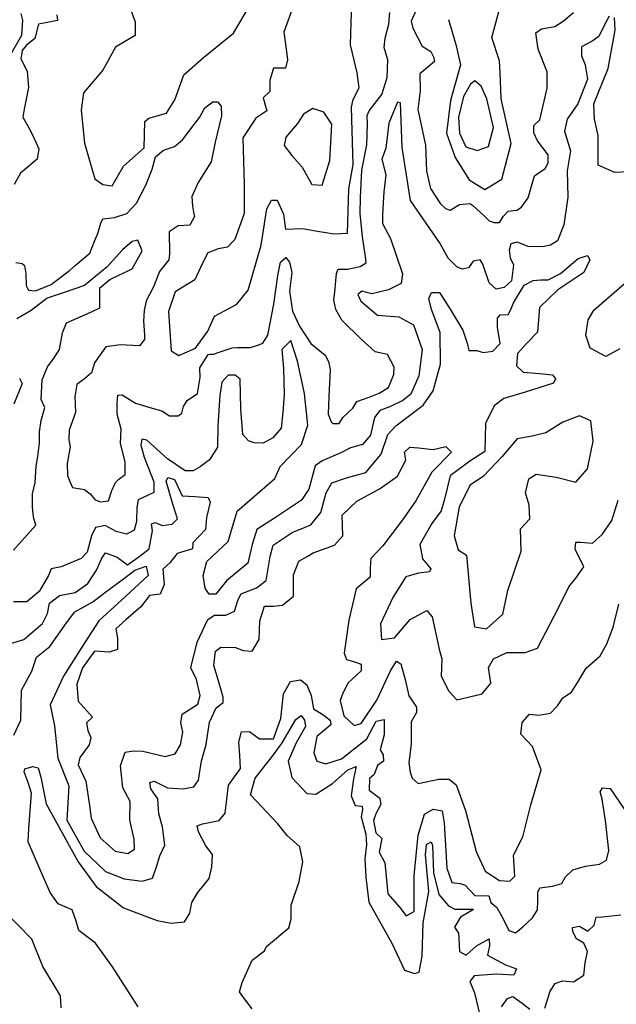
# Model space of a CAD drawing. Units: millimetres. Extents: x 85040 to 106693, y 28334 to 56335.
# Drawn here: x 94396 to 96015, y 36239 to 38911 of the extents above; entities that cross this region are included whole.
import ezdxf

# ---------------------------------------------------------------- set-up
doc = ezdxf.new("R2010")
doc.units = ezdxf.units.MM
doc.layers.add('deutereuouses', color=211, linetype='Continuous')
doc.layers.add('kuries-isoupseis', color=26, linetype='Continuous')

msp = doc.modelspace()

# ---------------------------------------------------------------- linework, layer by layer
at = {"layer": 'deutereuouses'}
for points, elevation in [([(94696.6, 38939.6), (94709.1, 38905.4), (94709.1, 38868.1), (94656.2, 38837), (94621.9, 38774.8), (94569, 38712.6), (94562.8, 38666), (94572.1, 38575.8), (94600.1, 38479.4), (94621.9, 38463.9), (94646.8, 38460.8), (94677.9, 38513.6), (94734, 38563.4), (94735.4, 38635.4), (94746.6, 38643.8), (94794.2, 38657.8), (94816.6, 38694.2), (94833.4, 38738.9), (94841.8, 38761.3), (94895, 38808.8), (94976.5, 38875.1), (95026.8, 38960.6)], 660), ([(95476.3, 38947.4), (95458.6, 38907.6), (95463, 38888.8), (95488.4, 38839.1), (95511.7, 38824.7), (95519.4, 38810.4), (95521.6, 38798.2), (95503.9, 38782.7), (95481.8, 38764), (95482.9, 38718.7), (95476.3, 38667.8), (95497.6, 38571.2), (95500.4, 38500.3), (95511.5, 38453), (95538, 38411.2), (95551.9, 38398.7), (95564.5, 38394.5), (95589.5, 38409.8), (95617.4, 38412.6), (95625.8, 38407), (95656.4, 38379.2), (95670.4, 38365.3), (95684.3, 38361.1), (95698.2, 38361.1), (95709.4, 38377.8), (95721.9, 38391.7), (95745.6, 38394.5), (95758.1, 38402.9), (95776.2, 38427.9), (95787.4, 38465.5), (95793, 38487.8), (95805.5, 38496.1), (95822.2, 38507.2), (95830.6, 38522.5), (95830.6, 38544.8), (95801.3, 38582.4), (95791.6, 38604.6), (95791.6, 38624.1), (95808.3, 38639.4), (95828.1, 38725.7), (95828.1, 38769.8), (95802.9, 38831.3), (95796.6, 38875.5), (95812.4, 38886.5), (95848.7, 38892.8), (95870.8, 38907), (95899.2, 38930.6)], 640), ([(95559.6, 38912), (95579.9, 38844.2), (95592.6, 38789.2), (95565.1, 38691.9), (95554.5, 38603.1), (95577.8, 38537.6), (95615.9, 38476.3), (95658.2, 38450.9), (95704.8, 38478.4), (95730.2, 38575.6), (95702.7, 38696.2), (95700.6, 38768), (95698.5, 38799.8), (95677.3, 38863.2), (95702.7, 38956.2)], 660), ([(94373.5, 38820.4), (94401.5, 38869.8), (94404.2, 38909.8), (94400.2, 38928.5)], 620), ([(95996, 38920.7), (95983, 38897), (95968.3, 38866), (95949.5, 38852.9), (95921.2, 38837.8), (95921.2, 38813.4), (95930.7, 38788.9), (95937.3, 38750.3), (95910.9, 38682.6), (95881.8, 38641.3), (95874.4, 38608.9), (95891.2, 38555.5), (95881.8, 38501.2), (95883.8, 38429.8), (95873.4, 38355), (95856.2, 38311.2), (95836.6, 38299.7), (95814.7, 38295.1), (95776.6, 38296.2), (95746.6, 38307.8), (95729.3, 38303.2), (95724.7, 38285.9), (95727, 38265.2), (95736.3, 38245.6), (95730.5, 38203), (95710.9, 38184.6), (95689, 38180), (95670.6, 38197.2), (95653.3, 38247.9), (95646.3, 38259.4), (95626.7, 38255.9), (95614.1, 38237.5), (95596.8, 38234.1), (95582.9, 38241), (95558.7, 38264), (95535.9, 38306.8), (95457.2, 38420.9), (95434.3, 38564.2), (95429.2, 38685.9), (95421.6, 38687.2), (95415.3, 38672), (95397.5, 38630.1), (95389.9, 38562.9), (95378.5, 38532.5), (95389.9, 38490.7), (95384.2, 38444), (95381.2, 38382.6), (95381.2, 38358.4), (95402.3, 38317.1), (95434.6, 38221.5), (95431.6, 38195.3), (95397.3, 38178.2), (95351.9, 38167.1), (95324.7, 38174.2), (95313.6, 38165.1), (95321.7, 38147), (95367.2, 38109.4), (95424.7, 38104.7), (95465.1, 38083), (95488.4, 38016.3), (95479.1, 37944.9), (95457.3, 37895.2), (95435.6, 37878.1), (95402.9, 37861.1), (95373.4, 37850.2), (95359.4, 37831.6), (95348.6, 37783.4), (95326.8, 37758.6), (95294.2, 37749.3), (95267.7, 37735.3), (95217.4, 37713.6), (95197.7, 37700.1), (95180.4, 37637.2), (95160.6, 37607.6), (95087.8, 37558.3), (95039.7, 37527.5), (95027.4, 37486.9), (95015, 37436.3), (94957, 37388.3), (94928.7, 37352.5), (94910.1, 37352.5), (94899, 37368.5), (94894.1, 37403), (94903.6, 37440.8), (94961.8, 37495.5), (94985.8, 37577.5), (95088.4, 37666.4), (95102.7, 37698.2), (95160.8, 37758.6), (95177.8, 37810.6), (95169.3, 37896.5), (95149.9, 37984.8), (95131.8, 38040.4), (95107.6, 38016.2), (95112.4, 37964.2), (95113.6, 37894.1), (95110.4, 37845.8), (95105.6, 37802.6), (95082.8, 37776.3), (95056.4, 37761.9), (95032.4, 37763.1), (95016.8, 37767.9), (95001.2, 37785.9), (94996.4, 37855.4), (94994, 37935.6), (94980.8, 37946.4), (94961.7, 37946.4), (94944.9, 37927.2), (94938.9, 37891.3), (94934.1, 37808.6), (94932.9, 37751.1), (94911.4, 37716.6), (94886.2, 37697.3), (94866.9, 37687), (94844.7, 37687), (94797.3, 37719.5), (94740.9, 37769.9), (94727.6, 37772.8), (94724.6, 37756.5), (94733.5, 37724), (94760.2, 37657.4), (94760.2, 37627.8), (94740.9, 37618.9), (94717.2, 37608.5), (94714.3, 37587.8), (94712.8, 37549.3), (94706.8, 37525.6), (94686.1, 37515.2), (94657.9, 37522.6), (94628.3, 37538.9), (94601.6, 37533), (94591.2, 37510.8), (94579.4, 37466.4), (94563.1, 37448.6), (94508.2, 37426.4), (94481.6, 37420.5), (94474.1, 37402.7), (94448.9, 37359.8), (94414.9, 37331.7), (94379.3, 37331.7)], 620), ([(94496.7, 38924.9), (94498.5, 38909.5), (94484.8, 38906.1), (94447.2, 38899.3), (94436.9, 38860), (94413, 38841.3), (94402.8, 38827.6), (94399.4, 38805.4), (94416.4, 38771.3), (94419.9, 38726.9), (94407.9, 38668.9), (94404.5, 38646.7), (94419.9, 38619.4), (94431.8, 38597.2), (94448.1, 38560.6), (94442.9, 38533.1), (94398.1, 38495.2), (94380.8, 38464.2)], 640), ([(94385.5, 38252.4), (94402.8, 38249.3), (94409, 38244.6), (94412.2, 38222.7), (94413.7, 38189.8), (94420, 38177.3), (94438.8, 38175.8), (94481.1, 38193), (94531.2, 38230.5), (94546.9, 38244.6), (94586, 38277.4), (94598.5, 38310.3), (94607.9, 38330.6), (94615.8, 38358.8), (94622, 38371.3), (94653.4, 38374.4), (94686.3, 38385.4), (94712.9, 38413.6), (94737.9, 38462.1), (94755.2, 38505.9), (94764.6, 38538.7), (94786.5, 38557.5), (94816.3, 38566.9), (94838.2, 38585.6), (94884.3, 38645.8), (94898.3, 38672.4), (94919.8, 38688.8), (94932.5, 38688.8), (94942.6, 38676.2), (94943.9, 38650.8), (94926.2, 38578.7), (94916, 38525.5), (94880.5, 38469.8), (94862.8, 38431.8), (94865.3, 38405.2), (94867.9, 38388.8), (94870.4, 38377.4), (94857.7, 38353.3), (94826, 38352.1), (94801.9, 38335.6), (94802.5, 38275.5), (94801.1, 38259.8), (94775.2, 38228.2), (94759.4, 38186.6), (94739.3, 38147.9), (94733.6, 38122.1), (94732.2, 38093.4), (94735, 38056.1), (94735, 38043.2), (94720.7, 38026), (94669, 38028.9), (94629.8, 38023.8), (94599.2, 37980.3), (94591.2, 37953), (94571.8, 37936.9), (94550.9, 37920.8), (94546, 37888.6), (94547.6, 37845.1), (94530.4, 37797), (94528.9, 37770.7), (94533.3, 37751.7), (94524.6, 37706.4), (94526, 37674.2), (94531.9, 37658.1), (94539.2, 37642), (94571.4, 37636.2), (94587.5, 37624.5), (94600.6, 37608.4), (94615.3, 37602.6), (94637.2, 37605.5), (94646, 37633.3), (94656.3, 37655.2), (94665, 37664), (94682.6, 37677.1), (94682.6, 37710.7), (94669.4, 37761.9), (94670.9, 37799.9), (94660.6, 37840.8), (94660.6, 37870.1), (94662.1, 37892), (94673.8, 37893.4), (94710.4, 37870.1), (94755.8, 37856.9), (94782.1, 37849.6), (94802.6, 37836.4), (94826, 37836.4), (94836.2, 37843.7), (94840.6, 37861.3), (94850.9, 37877.4), (94878.7, 37896.4), (94886, 37940.2), (94884.5, 37966.5), (94907.7, 38002.7), (94913.6, 38003.8), (94921.9, 38003.8), (94939.7, 38009.7), (94972.8, 38020.4), (94987, 38021.6), (95006, 38021.6), (95022.6, 38021.6), (95045.1, 38028.7), (95055.7, 38033.4), (95069.3, 38055.4), (95086, 38138.9), (95096.8, 38216.6), (95104, 38253.6), (95118.3, 38265.5), (95127.9, 38253.6), (95135, 38224.9), (95127.9, 38174.8), (95136.2, 38119.8), (95155.4, 38079.2), (95186.4, 38032.7), (95224.7, 38000.4), (95234.3, 37983.7), (95239, 37962.2), (95235.5, 37888.2), (95233.1, 37840.5), (95241.4, 37820.2), (95246.2, 37815.4), (95263, 37815.4), (95273.7, 37832.1), (95300, 37857.2), (95310.8, 37875.1), (95344.2, 37887), (95371.7, 37897.8), (95396.8, 37913.3), (95411.2, 37947.9), (95412.4, 37968.2), (95394.4, 38002.8), (95361, 38010), (95322.7, 38044.6), (95270.8, 38096.1), (95253.9, 38124.8), (95248.8, 38150.1), (95252.2, 38180.5), (95253.9, 38202.5), (95255.6, 38222.7), (95260.6, 38234.5), (95286, 38234.5), (95319.8, 38241.3), (95336.7, 38251.4), (95335, 38268.3), (95326.5, 38322.3), (95323.1, 38359.4), (95319.8, 38384.7), (95321.4, 38428.6), (95324.8, 38502.8), (95338.2, 38572.1), (95340.1, 38627.7), (95339, 38651.7), (95344.5, 38663.8), (95378.5, 38708.7), (95393.8, 38754.6), (95394.9, 38802.8), (95385.5, 38835.8), (95387.8, 38861.2), (95397.7, 38898.8), (95401, 38930.8)], 640), ([(95132.6, 38933), (95112.5, 38877.6), (95120, 38824.8), (95122.6, 38802.2), (95117.5, 38779.5), (95084.8, 38779.5), (95074.7, 38746.8), (95074.7, 38716.6), (95057.1, 38699), (95067.1, 38663.8), (95036.9, 38643.7), (95001.7, 38590.8), (95005.6, 38464.4), (95005.6, 38385.7), (94980.2, 38314.5), (94959.9, 38294.2), (94934.4, 38289.2), (94906.5, 38279), (94891.2, 38248.5), (94870.9, 38205.3), (94817.5, 38172.3), (94799.7, 38119), (94807.3, 38012.3), (94827.6, 37999.6), (94873.4, 38020), (94906.5, 38065.7), (94924.3, 38106.3), (94952.2, 38121.5), (94985.3, 38139.3), (95015.8, 38177.4), (95051.4, 38299.3), (95066.7, 38398.4), (95079.4, 38421.2), (95094.6, 38421.2), (95112.4, 38383.1), (95117.5, 38342.5), (95163.3, 38345), (95204, 38337.4), (95249.7, 38329.8), (95285.3, 38332.3), (95289.6, 38452.3), (95301, 38518.5), (95298.7, 38609.9), (95296.4, 38673.9), (95301, 38694.4), (95317, 38726.4), (95312.4, 38767.5), (95294.2, 38842.9), (95296.4, 38932)], 660), ([(96048.4, 38498.5), (96011.1, 38497), (95966.3, 38516.4), (95966.3, 38596.9), (95955.8, 38641.7), (95954.3, 38683.4), (95993.6, 38778.5), (96012.6, 38882.8), (96010.2, 38917.1)], 620), ([(95619.9, 38736.3), (95600.6, 38702.8), (95587.2, 38647), (95589.4, 38603.2), (95607.3, 38566), (95637.8, 38556.3), (95668.3, 38567.5), (95681.7, 38618.8), (95663.9, 38696.9), (95648.2, 38731), (95631.8, 38745.2), (95619.9, 38736.3)], 680), ([(95149.8, 38629.5), (95117.9, 38592.6), (95114.1, 38569.6), (95134.5, 38542.9), (95162.6, 38511), (95189.3, 38463.9), (95217.4, 38462.6), (95237.8, 38528.9), (95242.9, 38628.2), (95221.2, 38660.1), (95191.9, 38670.3), (95166.4, 38655), (95149.8, 38629.5)], 680), ([(94379.1, 37471.8), (94439.3, 37539.2), (94433.4, 37561.2), (94430.5, 37589.1), (94430.5, 37624.3), (94437.8, 37655.1), (94440.8, 37699.1), (94445.2, 37725.5), (94449.6, 37762.1), (94449.6, 37792.9), (94454, 37823.7), (94464.2, 37858.9), (94454, 37880.9), (94456.7, 37933.5), (94471.3, 37969), (94489.1, 37993.2), (94503.6, 38015.8), (94511.7, 38061.1), (94523, 38088.5), (94589.3, 38117.6), (94613.6, 38128.9), (94613.6, 38183.8), (94641, 38206.4), (94700.9, 38235.5), (94728.3, 38283.9), (94717, 38313), (94700.9, 38309.7), (94675, 38287.1), (94633, 38240.3), (94571.5, 38190.2), (94514.2, 38169.9), (94470.6, 38155.8), (94426.9, 38122.5), (94388.4, 38099.4)], 620), ([(96024.8, 38018), (95987.2, 37997.2), (95944.8, 38019.9), (95932.9, 38055.4), (95938.9, 38096.8), (95954.2, 38123.4), (96037.2, 38194.1)], 620), ([(95870.7, 37819), (95824.3, 37789.9), (95787.3, 37780.7), (95746.2, 37774.1), (95705.1, 37725.1), (95654.8, 37672.2), (95619, 37648.3), (95588.5, 37588.8), (95575.3, 37510.7), (95585.9, 37472.4), (95608.4, 37457.8), (95620.3, 37328.1), (95630.9, 37263.3), (95662.7, 37258), (95707.8, 37297.7), (95721, 37362.5), (95756.8, 37468.4), (95755.5, 37529.3), (95780.6, 37557), (95779.3, 37594.1), (95768.7, 37627.2), (95778, 37665.5), (95797.9, 37677.5), (95852.2, 37669.5), (95905.2, 37656.3), (95937, 37692), (95952.9, 37767.4), (95946.2, 37823), (95915.8, 37836.2), (95870.7, 37819)], 620), ([(94379.8, 36969.4), (94399.3, 37009.7), (94400.7, 37091.8), (94428.5, 37143.2), (94441.1, 37180.8), (94477.3, 37210), (94523.2, 37273.9), (94545.5, 37304.5), (94594.2, 37330.9), (94626.2, 37355.9), (94677.7, 37393.5), (94708.3, 37417.1), (94738.9, 37428.2), (94744.5, 37403.2), (94683.3, 37346.2), (94610.9, 37279.5), (94564.9, 37208.6), (94514.8, 37129.3), (94478.6, 37051.5), (94490.6, 36994.6), (94499.4, 36907), (94529.2, 36831.7), (94524, 36738.9), (94571.3, 36654.9), (94628.6, 36599.7), (94679.7, 36579.9), (94727.9, 36572.8), (94756.3, 36581.3), (94766.2, 36609.6), (94776.2, 36642.2), (94790.3, 36670.6), (94783.2, 36720.2), (94773.3, 36755.6), (94770.5, 36796.7), (94752, 36823.6), (94749.2, 36840.6), (94760.5, 36844.8), (94797.4, 36826.4), (94840, 36823.6), (94868.4, 36829.3), (94881.1, 36847.7), (94889.6, 36900.1), (94902.4, 36944), (94911.3, 37004.8), (94929, 37043.3), (94948.3, 37057.8), (94948.3, 37072.2), (94935.4, 37117.1), (94922.6, 37158.9), (94927.4, 37197.4), (94941.9, 37208.6), (94982, 37207), (95002.9, 37199), (95027, 37197.4), (95046.3, 37229.5), (95047.9, 37279.3), (95060.8, 37319.4), (95084.9, 37319.4), (95109, 37322.6), (95139.5, 37346.7), (95139.5, 37404.5), (95154, 37441.4), (95176.5, 37454.2), (95192.6, 37463.9), (95250.4, 37484.7), (95272.9, 37510.4), (95271.3, 37566.6), (95311.4, 37604.7), (95374.7, 37638.7), (95421.7, 37672.8), (95443.9, 37716.1), (95440.2, 37737.9), (95454.8, 37750.7), (95478.5, 37748.9), (95518.5, 37745.2), (95553.1, 37752.5), (95567.7, 37737.9), (95514.9, 37683.4), (95471.2, 37605.2), (95434.8, 37554.3), (95382, 37483.4), (95349.2, 37448.8), (95347.4, 37423.3), (95347.4, 37397.9), (95309.2, 37367), (95289.1, 37281.5), (95276.4, 37192.4), (95283.1, 37175), (95302.3, 37169.1), (95322.9, 37161.7), (95322.9, 37144.1), (95287.5, 37111.7), (95272.8, 37083.7), (95265.4, 37063.1), (95275.7, 37021.9), (95303.7, 36995.4), (95322.9, 37001.3), (95365.6, 37064.6), (95402.4, 37144.1), (95418.7, 37170.5), (95430.4, 37163.2), (95442.2, 37120.5), (95452.5, 37076.4), (95473.2, 37045.5), (95473.2, 37030.7), (95458.4, 37005.7), (95458.4, 36945.4), (95452.5, 36895.4), (95455.5, 36868.9), (95461.4, 36852.7), (95477.6, 36838), (95499.7, 36842.4), (95533.6, 36849.8), (95561.6, 36849.8), (95580.7, 36835), (95606.2, 36765), (95634.6, 36653.4), (95659.6, 36600), (95698, 36575), (95726.4, 36573.3), (95739.7, 36586.7), (95736.4, 36643.4), (95761.4, 36693.4), (95783.1, 36780), (95811.5, 36875.1), (95788.1, 36938.4), (95756.4, 36971.8), (95759.7, 37003.4), (95779.8, 37026.8), (95804.8, 37023.4), (95836.7, 37029.1), (95856.1, 37048.6), (95870.7, 37070.4), (95893.8, 37086.2), (95912, 37115.3), (95933.9, 37151.7), (95971.6, 37184.5), (95989.8, 37217.2), (96006.6, 37262.3), (96021.9, 37325.2)], 580), ([(94717.7, 36231.7), (94647.9, 36340.2), (94601.7, 36404.5), (94556.4, 36439), (94549.1, 36464.3), (94538.2, 36495.1), (94500.1, 36511.5), (94478.4, 36542.3), (94445.7, 36616.6), (94418.5, 36680), (94420.3, 36716.3), (94427.5, 36812.3), (94418.5, 36841.3), (94407.6, 36870.3), (94409.4, 36877.6), (94431.2, 36884.8), (94445.7, 36881.2), (94452.9, 36855.8), (94467.5, 36783.3), (94554.6, 36625.6), (94603.6, 36558.6), (94678, 36500.6), (94768.7, 36466.1), (94806.8, 36458.9), (94843.1, 36462.5), (94857.6, 36486.1), (94863.1, 36515.1), (94879.4, 36542.3), (94910.2, 36580.3), (94917.5, 36611.1), (94919.3, 36645.6), (94901.2, 36669.1), (94881.2, 36707.2), (94877.6, 36723.5), (94892.1, 36729), (94937.5, 36738), (94953.8, 36757.9), (94962.9, 36833.4), (94994.9, 36879.1), (94993.4, 36914.1), (94990.4, 36950.7), (94998, 36978.1), (95019.3, 36979.6), (95046.8, 36959.8), (95084.9, 36959.8), (95104.7, 37014.7), (95112.4, 37081.7), (95130.7, 37115.2), (95158.1, 37119.8), (95174.9, 37106.1), (95187.1, 37077.1), (95193.2, 37040.6), (95219.1, 37025.3), (95239, 37010.1), (95240.5, 36997.9), (95202.4, 36965.9), (95194.7, 36921.8), (95202.4, 36898.9), (95226.8, 36891.3), (95269.5, 36905), (95338.1, 36959.8), (95364, 37007.1), (95385.4, 37011.6), (95385.4, 36970.5), (95374.7, 36929.4), (95382.3, 36915.7), (95383.8, 36898.9), (95367.1, 36886.7), (95357.9, 36862.4), (95345.7, 36851.7), (95344.2, 36819.7), (95373.2, 36798.4), (95376.2, 36781.6), (95362.5, 36755.7), (95356.4, 36737.4), (95362.5, 36703.9), (95379.3, 36688.7), (95371.6, 36652.1), (95386.9, 36623.2), (95390.8, 36585.9), (95394.9, 36538.9), (95428.1, 36501.5), (95444.8, 36479.4), (95466.9, 36490.4), (95466.9, 36587.3), (95478, 36697.9), (95494.6, 36754.6), (95518.2, 36768.5), (95543.1, 36764.3), (95548.6, 36731.1), (95555.6, 36608), (95569.4, 36569.3), (95591.6, 36566.5), (95605.4, 36562.4), (95631.7, 36534.7), (95669.1, 36533.3), (95674.8, 36515.3), (95691, 36501.6), (95708.5, 36470.5), (95723.6, 36439.2), (95741.6, 36432.9), (95761.3, 36449.1), (95788.3, 36473.3), (95801.8, 36494.9), (95802.7, 36519.1), (95802.7, 36543.3), (95808, 36555), (95842.2, 36559.5), (95867.3, 36566.6), (95877.2, 36584.6), (95897, 36604.3), (95932, 36614.2), (95969.7, 36619.6), (95988.6, 36630.3), (95994.9, 36656.4), (95986, 36737.4), (95977.1, 36795.7), (95972, 36816), (95978.4, 36826.1), (95998.7, 36824.9), (96038, 36767.8)], 560), ([(95026.6, 36226.4), (95006.3, 36253.4), (94992.8, 36272.4), (94999.6, 36298), (95026.6, 36358.9), (95060.5, 36384.5), (95065.9, 36395.4), (95126.5, 36446.7), (95132.6, 36471.3), (95132.6, 36508.1), (95154.7, 36571.9), (95164.6, 36625.9), (95156, 36666.4), (95121.6, 36697.1), (95097, 36729.2), (95022.5, 36807.2), (95034.9, 36853.1), (95084.6, 36916.3), (95108.1, 36948.5), (95145.3, 37011.7), (95160.2, 37022.8), (95168.9, 37010.4), (95171.4, 36993.1), (95146.6, 36948.5), (95124.3, 36898.9), (95134.2, 36854.3), (95175.1, 36810.9), (95199.9, 36809.7), (95244.6, 36838.2), (95286.7, 36875.4), (95309.1, 36884), (95301.6, 36850.6), (95295.4, 36804.7), (95306.6, 36778.7), (95325.2, 36776.3), (95326.4, 36767.6), (95322.7, 36747.8), (95335.1, 36700.7), (95337.6, 36672.2), (95332.6, 36633.8), (95335.1, 36584.2), (95343.9, 36515.9), (95405.8, 36405), (95440.9, 36332), (95467.6, 36322.2), (95480.2, 36326.4), (95488.7, 36369.9), (95491.5, 36459.7), (95506.9, 36545.4), (95497.1, 36645), (95499.9, 36673.1), (95512.6, 36680.1), (95516.8, 36670.3), (95519.6, 36595.9), (95533.6, 36536.9), (95560.3, 36506.1), (95577.2, 36497.6), (95625, 36497.6), (95627.8, 36496.2), (95592.7, 36475.2), (95575.8, 36448.5), (95587, 36431.7), (95588.4, 36417.6), (95589.8, 36382.5), (95608.1, 36372.7), (95636.2, 36398), (95669.9, 36416.2), (95671.4, 36398), (95665.7, 36372.7), (95714.9, 36346.1), (95744.4, 36334.8), (95737.4, 36318), (95689.6, 36320.8), (95629.2, 36316.6), (95618, 36301.1), (95630.6, 36270.3), (95643.2, 36216.9)], 540), ([(94508.5, 36229), (94506.8, 36262.1), (94458.8, 36341.5), (94429, 36416), (94352.8, 36493.7)], 580), ([(95821.7, 36228.1), (95835.8, 36274.5), (95849.8, 36295.5), (95869.5, 36302.5), (95899, 36299.7), (95927.1, 36318), (95931.3, 36351.7), (95937, 36382.5), (95927.1, 36405), (95907.4, 36416.2), (95897.6, 36435.9), (95896.2, 36447.1), (95915.9, 36451.3), (95938.4, 36437.3), (95955.2, 36454.1), (95960.8, 36475.2), (95977.7, 36476.6), (96027.6, 36481.8)], 540), ([(95703.7, 36232.4), (95720.5, 36254.8), (95734.6, 36260.4), (95759.9, 36242.2), (95781, 36225.3)], 540)]:
    msp.add_lwpolyline(points, dxfattribs=dict(at, elevation=elevation))
at = {"layer": 'kuries-isoupseis', "elevation": 600}
for points in [[(94362.3, 37215.5), (94407.5, 37229.4), (94457.4, 37272.2), (94471.3, 37300), (94477.1, 37327.8), (94503.8, 37348.7), (94546.7, 37356.8), (94580.4, 37381.1), (94604.7, 37417), (94618.6, 37449.5), (94629.1, 37464.5), (94660.4, 37453), (94688.2, 37432.1), (94723, 37456.4), (94747.4, 37475), (94756.5, 37524.3), (94753.7, 37543), (94764, 37546.8), (94782.8, 37538.3), (94810, 37542.1), (94824.1, 37556.2), (94811.9, 37596.5), (94793.1, 37658.4), (94797.8, 37668.7), (94815.7, 37663), (94837.3, 37619), (94871.5, 37617.3), (94907.4, 37614.7), (94912.7, 37601.4), (94903.4, 37560.3), (94900.7, 37527.2), (94866.2, 37491.4), (94864.9, 37475.5), (94823.8, 37462.3), (94803.9, 37437.1), (94784, 37419.9), (94788, 37378.8), (94777.4, 37352.3), (94748.2, 37348.3), (94724.3, 37317.9), (94684.4, 37282.1), (94657.3, 37258.1), (94661.8, 37232.5), (94661.7, 37221.5), (94661.7, 37202), (94638.9, 37194.4), (94598.8, 37197.7), (94566.3, 37152.2), (94551.2, 37107.9), (94554.4, 37061.3), (94593.4, 37018), (94577.2, 37002.9), (94580.4, 36982.3), (94589.1, 36962.8), (94584.8, 36943.3), (94558.7, 36908.7), (94554.4, 36889.2), (94575, 36844.8), (94585.8, 36778.9), (94589.7, 36744.5), (94614.3, 36690.4), (94654.6, 36655), (94689.1, 36648.2), (94707.8, 36660), (94706.8, 36687.5), (94695, 36738.6), (94696, 36789.7), (94676.3, 36826.1), (94669.4, 36886), (94682.2, 36923.4), (94704.8, 36927.3), (94730.4, 36926.3), (94790.4, 36911.6), (94818, 36918.5), (94832.8, 36943), (94838.7, 36977.4), (94833.7, 37003), (94837, 37026.1), (94879.7, 37053.9), (94885.6, 37076.7), (94875.7, 37120.3), (94860.8, 37152.1), (94877.7, 37221.5), (94906.5, 37283.1), (94925, 37294.9), (94955.4, 37294.9), (94979, 37306.1), (94989.2, 37337.6), (94997, 37353.3), (95038.7, 37369.1), (95064.6, 37389.3), (95075.8, 37454.5), (95083.7, 37484.9), (95135.5, 37519.7), (95186.1, 37540), (95213.1, 37573.7), (95227.8, 37627), (95243.4, 37653.9), (95283.1, 37668.1), (95335.6, 37682.3), (95376.7, 37731.8), (95395.3, 37785.1), (95416.7, 37809.4), (95491.1, 37865.1), (95518.3, 37903.7), (95538.4, 37976.6), (95536.9, 38062.3), (95514, 38125.2), (95506.7, 38154.9), (95513.9, 38170.7), (95535.6, 38170.7), (95564.4, 38126), (95599.1, 38068.3), (95610.7, 38033.7), (95615, 38013.5), (95636.7, 38013.5), (95654, 38007.7), (95680, 38012), (95700.2, 38032.2), (95693, 38076.9), (95693, 38101.5), (95700.2, 38110.1), (95721.9, 38111.6), (95729.1, 38124.6), (95736.3, 38143.3), (95765.2, 38190.9), (95789.4, 38203.2), (95809.5, 38205.6), (95830.7, 38205.6), (95863.8, 38222.1), (95912.1, 38263.3), (95936.9, 38271.6), (95944, 38259.8), (95927.5, 38225.6), (95856.7, 38178.5), (95807.1, 38130.1), (95801.2, 38063), (95772.9, 38033.5), (95746.9, 38005.2), (95744.6, 37972.2), (95762.3, 37954.5), (95807.1, 37951), (95842.5, 37947.5), (95850.8, 37936.8), (95844.9, 37925.1), (95768.2, 37900.7), (95709.7, 37882.8), (95684.2, 37863.3), (95660.2, 37815.3), (95658.7, 37738.9), (95618.2, 37713.4), (95564.2, 37673), (95549.2, 37610), (95540.2, 37578.6), (95514.7, 37544.1), (95481.7, 37487.2), (95489.2, 37448.2), (95511.7, 37421.3), (95508.7, 37412.3), (95478.7, 37409.3), (95444.2, 37398.8), (95408.7, 37343.2), (95375.4, 37271.9), (95377.8, 37229.1), (95413.5, 37233.8), (95456.3, 37283.7), (95501.5, 37307.5), (95515.8, 37290.9), (95534.8, 37202.9), (95542, 37176.8), (95539.6, 37129.3), (95561, 37088.9), (95582.4, 37065.1), (95651.4, 37081.7), (95675.2, 37110.3), (95668.1, 37153), (95682.4, 37176.8), (95718.1, 37193.4), (95768, 37193.4), (95801.3, 37205.3), (95858.4, 37314.6), (95887, 37371.7), (95906, 37395.4), (95927.4, 37426.3), (95903.6, 37473.9), (95906, 37492.9), (95917.9, 37492.9), (95951.2, 37490.5), (95977.4, 37514.3), (96003.6, 37552.3), (96020.2, 37606.9)], [(94395.6, 37938.3), (94402.4, 37923.7), (94379.9, 37867.4)]]:
    msp.add_lwpolyline(points, dxfattribs=at)

doc.saveas('drawing.dxf')
